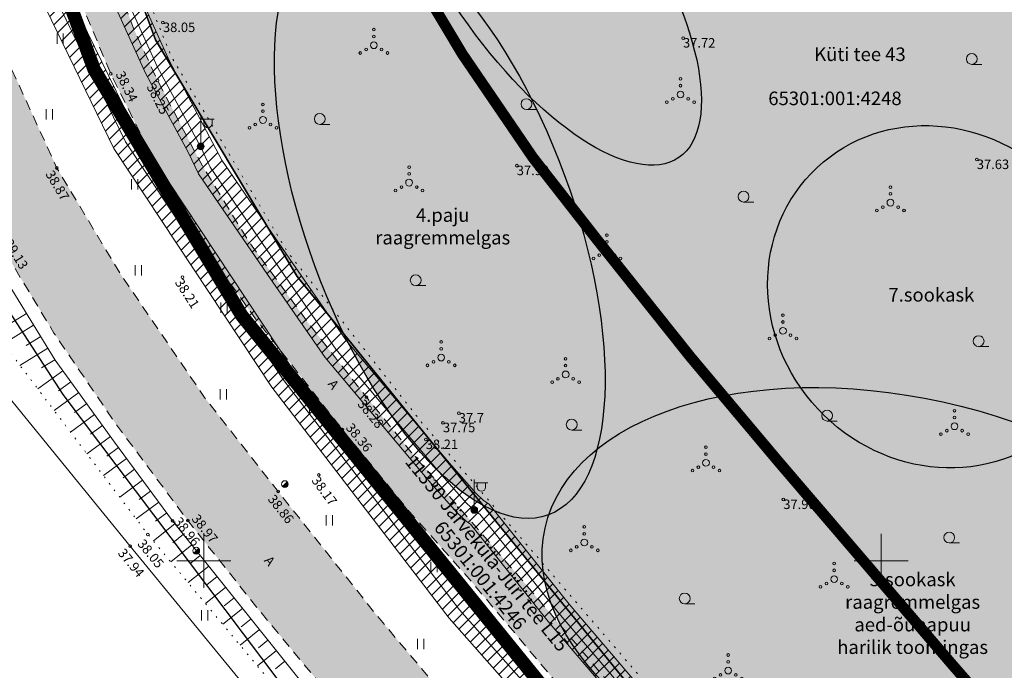
# Model space of a CAD drawing. Units: metres. Extents: x 544998 to 545516, y 6584283 to 6584513.
# Drawn here: x 545036 to 545109, y 6584342 to 6584390 of the extents above; entities that cross this region are included whole.
import ezdxf
from ezdxf.enums import TextEntityAlignment as Align

# ---------------------------------------------------------------- set-up
doc = ezdxf.new("R2010")
doc.units = ezdxf.units.M
doc.header["$LTSCALE"] = 0.5
for name, pattern in [('ASFBET', [2.5, 1.5, -1]), ('CENTER', [50.8, 31.75, -6.35, 6.35, -6.35]), ('DASHED', [0.75, 0.5, -0.25]), ('KOLVIK', [1.25, 0.25, -1]), ('NOLVAALL', [1.2, 0.2, -1]), ('NOLVAKRIIPS', [0.2, 0.1, 0.1]), ('NOLVAPEAL', [0.2, 0.1, 0.1])]:
    doc.linetypes.add(name, pattern=pattern)
doc.layers.get('0').update_dxf_attribs({"lineweight": 0})
doc.layers.add('_3_klassi_puu_fill', color=72, linetype='Continuous', lineweight=5, transparency=0.8)
doc.layers.add('_R_asfalt_olev', color=253, linetype='Continuous', lineweight=5, transparency=0.5)
for name, color, linetype, lineweight in [('_3_klassi_puu_joon', 76, 'Continuous', 30), ('_5_klassi_puu_joon', 35, 'Continuous', 30), ('_Plan_ala', 232, 'CENTER', 9), ('_R_geoplokk', 7, 'Continuous', 0), ('_R_teekaitsevoond', 30, 'DASHED', 0), ('_R_TV_kaitsevoond', 6, 'Continuous', 9), ('AED', 7, 'Continuous', 0), ('HALJASTUS', 7, 'Continuous', 0), ('KORGUS-EH2000', 7, 'Continuous', 0), ('KPKAABEL', 1, 'Continuous', 5), ('L_AADRESS', 34, 'Continuous', 0), ('MPKAABEL', 1, 'Continuous', 5), ('PIIR', 34, 'Continuous', 25), ('POST', 7, 'Continuous', 0), ('RELJEEF', 34, 'Continuous', 0), ('TEE', 7, 'Continuous', 0), ('TUNNUS', 34, 'Continuous', 0), ('VORK', 7, 'Continuous', 0)]:
    doc.layers.add(name, color=color, linetype=linetype, lineweight=lineweight)
for name, color, linetype, lineweight, true_color, transparency in [('_5_klassi_puu_fill', 7, 'Continuous', 25, 0xc7ba8e, 0.5), ('_R_konnitee_olev', 7, 'Continuous', 13, 0xf8f6b0, 0.3), ('_R_muru_P', 7, 'Continuous', 9, 0xbce57b, 0.7)]:
    doc.layers.add(name, color=color, linetype=linetype, lineweight=lineweight, true_color=true_color, transparency=transparency)
doc.layers.add('_R_taime_nimetus', color=7, linetype='Continuous', lineweight=0, true_color=0x002e00)
doc.styles.add('ITALIC', font='italic.shx')
doc.styles.add('romanc', font='romanc.shx')
doc.styles.add('romans', font='romans.shx')
doc.styles.add('Style-CHAR_FAST_FONT', font='CHAR_FAST_FONT.shx')
doc.styles.add('Style-SimSun-ExtB', font='simsunb.ttf')
doc.linetypes.add('EP_KBL', pattern='A,8,-2,[138,mkm.shx,S=1,R=0,X=0,Y=0],1,[138,mkm.shx,S=1,R=0,X=0,Y=0],4,[138,mkm.shx,S=1,R=180,X=0,Y=0],1,[138,mkm.shx,S=1,R=180,X=0,Y=0],-2', length=18)
doc.linetypes.add('MP_KBL', pattern='A,8,-2,[138,mkm.shx,S=1,R=0,X=0,Y=0],6,[138,mkm.shx,S=1,R=180,X=0,Y=0],-2', length=18)
doc.linetypes.add('VO_AED', pattern='A,2.5,[135,mkm.shx,S=0.6,R=0,X=0,Y=0],5,[135,mkm.shx,S=0.6,R=180,X=0,Y=0],2.5', length=10)

# ---------------------------------------------------------------- blocks, each defined once
blk = doc.blocks.new('PLPOST')
at = {"color": 0, "linetype": 'Continuous', "lineweight": 0}
blk.add_line((-0.35, -0.35), (0.35, 0.35), dxfattribs=at)
blk.add_circle((0, 0), 0.5, dxfattribs=at)
for radius, start, end in [(0.45, 224.8541, 45.0356), (0.4, 224.8427, 45.047), (0.35, 224.8281, 45.0616), (0.3, 224.8087, 45.081), (0.25, 224.7814, 45.1083), (0.2, 224.7406, 45.1491), (0.15, 224.6725, 45.2172), (0.1, 224.5363, 45.3534), (0.05, 224.1278, 45.7619)]:
    blk.add_arc((0, 0), radius, start, end, dxfattribs=at)
blk = doc.blocks.new('MEPOST')
at = {"color": 0, "linetype": 'Continuous'}
for radius in [0.5, 0.45, 0.4, 0.35, 0.3, 0.25, 0.2, 0.15, 0.1, 0.05]:
    blk.add_circle((0, 0), radius, dxfattribs=at)
blk = doc.blocks.new('VAPOST')
at = {"color": 0, "linetype": 'Continuous'}
for p, q in [((0, 0.5), (0, 4.5)), ((0, 4), (2, 4)), ((0.45, 3.36), (0.45, 4)), ((1.68, 3.36), (1.68, 4))]:
    blk.add_line(p, q, dxfattribs=at)
blk.add_arc((1.07, 3.36), 0.613, 180, 0, dxfattribs=at)
blk = doc.blocks.new('HEIN')
at = {"color": 0, "linetype": 'Continuous'}
for p, q in [((-0.46, 0.76), (-0.46, -0.76)), ((0.46, 0.76), (0.46, -0.76))]:
    blk.add_line(p, q, dxfattribs=at)
blk = doc.blocks.new('HARVIK')
at = {"color": 0, "linetype": 'Continuous'}
blk.add_line((0, -0.8), (1.5, -0.8), dxfattribs=at)
blk.add_circle((0, 0), 0.8, dxfattribs=at)
blk = doc.blocks.new('VQSA')
at = {"color": 0, "linetype": 'Continuous'}
for centre, radius in [((0, 2.3), 0.2), ((0, 1.3), 0.2), ((0, 0), 0.5), ((-2, -1.15), 0.2), ((-1.13, -0.65), 0.2), ((1.13, -0.65), 0.2), ((2, -1.15), 0.2)]:
    blk.add_circle(centre, radius, dxfattribs=at)
blk = doc.blocks.new('VKORIS')
at = {"color": 0, "linetype": 'Continuous'}
for p, q in [((0, 4), (0, -4)), ((-4, 0), (4, 0))]:
    blk.add_line(p, q, dxfattribs=at)
blk = doc.blocks.new('geoalus')
at = {"layer": 'AED', "color": 7, "linetype": 'VO_AED', "flags": 128}
blk.add_lwpolyline([(545095.398, 6584290.786), (545072.222, 6584317.359), (545044.571, 6584351.087), (545028.116, 6584371.243), (545019.578, 6584396.918), (545017.287, 6584396.983)], dxfattribs=at)
at = {"layer": 'HALJASTUS', "color": 7, "linetype": 'KOLVIK', "flags": 128}
blk.add_lwpolyline([(545041.906, 6584450.108), (545039.503, 6584429.532), (545039.419, 6584425.776), (545040.706, 6584413.735), (545042.032, 6584404.213), (545043.495, 6584397.326), (545047.625, 6584387.173), (545056.129, 6584372.875), (545066.13, 6584360.167), (545086.344, 6584336.635), (545097.323, 6584323.648), (545105.094, 6584322.434), (545109.018, 6584323.686)], dxfattribs=at)
at = {"layer": 'KORGUS-EH2000', "color": 7}
for centre in [(545046.982, 6584389.733), (545085.38, 6584388.588), (545043.126, 6584385.956), (545046.587, 6584385.45), (545107.067, 6584379.62), (545039.153, 6584378.997), (545073.104, 6584379.17), (545048.42, 6584370.933), (545062.009, 6584362.076), (545068.823, 6584360.906), (545067.656, 6584360.195), (545060.228, 6584359.683), (545066.388, 6584358.95), (545058.482, 6584356.338), (545055.491, 6584355.11), (545092.781, 6584354.524), (545047.688, 6584352.961), (545048.822, 6584352.97), (545045.876, 6584351.947), (545044.571, 6584351.087)]:
    blk.add_circle(centre, 0.1, dxfattribs=at)
at = {"layer": 'KPKAABEL', "color": 7, "linetype": 'EP_KBL'}
blk.add_lwpolyline([(545108.255, 6584302.42), (545103.827, 6584307.233), (545089.417, 6584323.18), (545068.877, 6584346.392), (545055.849, 6584363.392), (545044.225, 6584380.939), (545036.774, 6584396.273), (545033.999, 6584410.948), (545033.701, 6584428.109), (545035.334, 6584444.408), (545038.248, 6584463.719), (545040.816, 6584472.595), (545043.363, 6584477.999), (545051.089, 6584487.99)], dxfattribs=at)
at = {"layer": 'MPKAABEL', "color": 7, "linetype": 'MP_KBL'}
blk.add_lwpolyline([(545039.439, 6584439.787), (545038.48, 6584433.53), (545038.039, 6584427.982), (545037.905, 6584422.915), (545038.901, 6584412.932), (545039.339, 6584410.574), (545039.845, 6584407.145), (545041.275, 6584401.095), (545044.466, 6584391.129), (545046.581, 6584386.44), (545049.753, 6584380.581), (545050.469, 6584379.065), (545055.52, 6584371.709), (545059.749, 6584365.621), (545067.374, 6584356.553), (545069.388, 6584354.265), (545070.032, 6584353.678), (545070.373, 6584353.437), (545076.195, 6584346.16), (545083.025, 6584338.145)], dxfattribs=at)
at = {"layer": 'PIIR', "linetype": 'Continuous'}
for points in [[(545104.584, 6584283.275), (545103.27, 6584284.62), (545080.31, 6584310.28), (545058.26, 6584337.53), (545039.62, 6584362.29), (545030.75, 6584375.91), (545026.89, 6584383.18), (545023.25, 6584392.49), (545021.22, 6584396.38), (545018.38, 6584409.59), (545017.82, 6584428.23), (545019.34, 6584444.01), (545021.07, 6584458.02), (545023.45, 6584472.78), (545024.55, 6584478.67), (545026.27, 6584491.1), (545027.43, 6584507.44), (545027.533, 6584511.095)], [(545041.519, 6584511.095), (545040, 6584487.65), (545039.38, 6584478.03), (545038.85, 6584471.36), (545033.75, 6584427.82), (545036.15, 6584401.78), (545041.9, 6584386.28), (545052.79, 6584368.12), (545078.71, 6584336.15), (545098.24, 6584313.54), (545122.92, 6584286.67), (545126.315, 6584283.275)]]:
    blk.add_lwpolyline(points, dxfattribs=at)
for points in [[(545038.78, 6584427.76), (545043.98, 6584472.05), (545086.15, 6584478.17), (545093.19, 6584425.49), (545134.45, 6584434.94), (545198.06, 6584404.3), (545101.93, 6584316.94), (545082.55, 6584339.36), (545056.9, 6584370.99), (545046.43, 6584388.45), (545041.07, 6584402.9)], [(545033.75, 6584427.82), (545038.85, 6584471.36), (545043.98, 6584472.05), (545038.78, 6584427.76), (545041.07, 6584402.9), (545046.43, 6584388.45), (545056.9, 6584370.99), (545082.55, 6584339.36), (545101.93, 6584316.94), (545098.24, 6584313.54), (545078.71, 6584336.15), (545052.79, 6584368.12), (545041.9, 6584386.28), (545036.15, 6584401.78)]]:
    blk.add_lwpolyline(points, close=True, dxfattribs=at)
at = {"layer": 'RELJEEF', "color": 7, "linetype": 'NOLVAKRIIPS'}
for p, q in [((545036.911, 6584368.25), (545035.761, 6584367.541)), ((545037.436, 6584367.399), (545035.218, 6584366.031)), ((545037.961, 6584366.548), (545036.892, 6584365.889)), ((545038.486, 6584365.697), (545036.43, 6584364.429)), ((545039.011, 6584364.846), (545038.024, 6584364.237)), ((545039.595, 6584364.035), (545037.742, 6584362.695)), ((545040.181, 6584363.224), (545039.263, 6584362.561)), ((545040.767, 6584362.414), (545038.949, 6584361.1)), ((545041.353, 6584361.603), (545040.453, 6584360.953)), ((545041.939, 6584360.793), (545040.156, 6584359.505)), ((545042.524, 6584359.983), (545041.642, 6584359.345)), ((545043.11, 6584359.172), (545041.364, 6584357.91)), ((545043.7, 6584358.364), (545042.84, 6584357.73)), ((545044.294, 6584357.56), (545042.584, 6584356.298)), ((545044.888, 6584356.755), (545044.037, 6584356.128)), ((545045.481, 6584355.951), (545043.791, 6584354.703)), ((545046.075, 6584355.146), (545045.235, 6584354.526)), ((545046.669, 6584354.342), (545044.998, 6584353.108)), ((545047.263, 6584353.537), (545046.432, 6584352.924)), ((545047.866, 6584352.739), (545046.276, 6584351.467)), ((545048.49, 6584351.958), (545047.703, 6584351.328)), ((545049.115, 6584351.177), (545047.555, 6584349.929)), ((545049.74, 6584350.397), (545048.967, 6584349.779)), ((545050.365, 6584349.616), (545048.835, 6584348.392)), ((545050.989, 6584348.835), (545050.232, 6584348.229)), ((545051.614, 6584348.054), (545050.115, 6584346.854)), ((545052.239, 6584347.273), (545051.497, 6584346.679)), ((545052.864, 6584346.493), (545051.394, 6584345.317)), ((545053.488, 6584345.712), (545052.761, 6584345.13)), ((545054.113, 6584344.931), (545052.674, 6584343.779)), ((545054.738, 6584344.15), (545054.026, 6584343.58)), ((545055.363, 6584343.369), (545053.954, 6584342.242)), ((545055.987, 6584342.588), (545055.29, 6584342.031))]:
    blk.add_line(p, q, dxfattribs=at)
at = {"layer": 'RELJEEF', "color": 7, "linetype": 'NOLVAALL', "flags": 128}
blk.add_lwpolyline([(545096.96, 6584292.005), (545080.354, 6584310.591), (545073.807, 6584318.388), (545045.876, 6584351.947), (545031.582, 6584370.835), (545020.041, 6584398.309), (545018.181, 6584411.688), (545017.258, 6584424.113), (545019.965, 6584443.555), (545024.169, 6584467.363), (545026.461, 6584482.916), (545028.015, 6584497.186)], dxfattribs=at)
at = {"layer": 'RELJEEF', "color": 7, "linetype": 'NOLVAPEAL', "flags": 128}
blk.add_lwpolyline([(545029.276, 6584497.108), (545027.781, 6584483.712), (545025.493, 6584467.229), (545023.2, 6584452.589), (545021.748, 6584443.301), (545019.555, 6584424.151), (545020.608, 6584410.46), (545022.396, 6584399.029), (545027.233, 6584387.045), (545030.285, 6584379.881), (545034.007, 6584372.956), (545039.026, 6584364.822), (545043.412, 6584358.755), (545047.688, 6584352.961), (545063.14, 6584333.649), (545075.34, 6584319.344), (545077.423, 6584317.201), (545082.912, 6584310.306), (545098.483, 6584293.448)], dxfattribs=at)
at = {"layer": 'TEE', "color": 7, "linetype": 'ASFBET', "flags": 128}
for points in [[(545030.24, 6584497.062), (545028.446, 6584482.135), (545026.209, 6584466.587), (545023.979, 6584452.815), (545022.896, 6584443.436), (545022.358, 6584437.902), (545021.335, 6584427.241), (545021.529, 6584421.577), (545021.764, 6584415.778), (545022.537, 6584408.133), (545024.918, 6584397.267), (545026.373, 6584393.058), (545028.085, 6584388.345), (545030.948, 6584381.442), (545035.06, 6584373.23), (545038.939, 6584366.812), (545043.491, 6584360.132), (545048.822, 6584352.97), (545054.096, 6584346.333), (545063.042, 6584335.562), (545076.234, 6584320.034), (545086.314, 6584308.615), (545099.6, 6584293.903)], [(545112.288, 6584304.364), (545104.979, 6584312.241), (545098.2, 6584319.773), (545095.143, 6584323.288), (545089.45, 6584329.791), (545086.484, 6584333.21), (545080.43, 6584340.371), (545073.767, 6584348.261), (545065.275, 6584358.055), (545062.009, 6584362.076), (545057.644, 6584367.638), (545053.416, 6584373.419), (545049.892, 6584379.156), (545046.587, 6584385.45), (545044.899, 6584389.108), (545043.309, 6584393.272), (545041.476, 6584398.755), (545039.063, 6584408.667), (545038.243, 6584413.55), (545037.69, 6584420.554), (545037.627, 6584427.405), (545038.067, 6584434.837), (545039.105, 6584442.992), (545040.2, 6584450.148), (545042.624, 6584467.434), (545043.185, 6584471.941), (545043.46, 6584472.652), (545044.099, 6584472.988), (545048.789, 6584473.801), (545079.767, 6584478.468), (545080.451, 6584473.795), (545084.45, 6584474.377), (545083.724, 6584478.988), (545101.264, 6584481.478)], [(545104.329, 6584298.139), (545094.397, 6584309.096), (545087.833, 6584316.639), (545082.389, 6584322.914), (545077.127, 6584329), (545069.56, 6584337.897), (545062.72, 6584346.036), (545055.491, 6584355.11), (545050.054, 6584362.067), (545043.817, 6584371.214), (545039.153, 6584378.997), (545035.665, 6584386.626), (545032.411, 6584395.49), (545030.761, 6584401.496), (545029.171, 6584409.155), (545028.264, 6584417.295), (545028.173, 6584421.836), (545028.385, 6584430.856), (545029.072, 6584439.678), (545030.074, 6584449.958), (545030.977, 6584456.144), (545032.697, 6584465.604), (545033.257, 6584468.901), (545034.527, 6584470.803), (545036.242, 6584473.181), (545038.042, 6584474.809), (545039.292, 6584475.18), (545040.443, 6584475.388)], [(545110.049, 6584302.403), (545102.635, 6584310.372), (545096.244, 6584317.543), (545093.204, 6584321), (545081.774, 6584334.202), (545069.595, 6584348.661), (545065.191, 6584353.628), (545060.228, 6584359.683), (545053.826, 6584367.865), (545050.587, 6584372.406), (545046.148, 6584379.898), (545043.126, 6584385.956), (545041.032, 6584391), (545038.422, 6584398.919), (545036.722, 6584405.625), (545035.477, 6584412.318), (545034.786, 6584419.765), (545034.765, 6584427.822), (545035.056, 6584433.676), (545036.146, 6584442.582), (545037.323, 6584450.653), (545039.758, 6584467.642), (545040.137, 6584470.414), (545040.443, 6584475.388)]]:
    blk.add_lwpolyline(points, dxfattribs=at)
at = {"layer": 'HALJASTUS', "color": 7, "xscale": 0.5, "yscale": 0.5, "zscale": 0.5}
for name, p in [('VQSA', (545062.553, 6584388.062)), ('HEIN', (545039.398, 6584388.547)), ('HARVIK', (545106.697, 6584387.049)), ('VQSA', (545085.191, 6584384.425)), ('HARVIK', (545073.822, 6584383.716)), ('HEIN', (545038.598, 6584382.951)), ('VQSA', (545054.367, 6584382.543)), ('HARVIK', (545058.561, 6584382.621)), ('VQSA', (545065.152, 6584377.919)), ('HEIN', (545044.895, 6584377.782)), ('VQSA', (545100.689, 6584376.441)), ('HARVIK', (545089.843, 6584376.884)), ('VQSA', (545079.762, 6584372.892)), ('HEIN', (545045.174, 6584371.442)), ('HARVIK', (545065.646, 6584370.718)), ('HEIN', (545051.487, 6584368.694)), ('VQSA', (545092.755, 6584366.979)), ('HARVIK', (545107.197, 6584366.219)), ('VQSA', (545067.521, 6584365.006)), ('VQSA', (545076.711, 6584363.76)), ('HEIN', (545051.433, 6584362.282)), ('HEIN', (545058.033, 6584361.22)), ('HARVIK', (545096.017, 6584360.72)), ('VQSA', (545105.419, 6584359.933)), ('HARVIK', (545077.16, 6584360.053)), ('VQSA', (545087.071, 6584357.233)), ('HEIN', (545059.275, 6584352.981)), ('VQSA', (545078.09, 6584351.351)), ('HARVIK', (545105.028, 6584351.721)), ('HEIN', (545066.992, 6584349.554)), ('VQSA', (545096.535, 6584348.65)), ('HARVIK', (545085.504, 6584347.222)), ('HEIN', (545050.062, 6584345.969)), ('HEIN', (545066.008, 6584343.868)), ('VQSA', (545088.712, 6584341.9))]:
    blk.add_blockref(name, p, dxfattribs=at)
at = {"layer": 'POST', "color": 7, "xscale": 0.5, "yscale": 0.5, "zscale": 0.5}
for name, p in [('VAPOST', (545049.771, 6584380.597)), ('MEPOST', (545049.771, 6584380.597)), ('PLPOST', (545055.981, 6584355.664)), ('VAPOST', (545069.963, 6584353.761)), ('MEPOST', (545069.963, 6584353.761)), ('PLPOST', (545049.441, 6584350.747))]:
    blk.add_blockref(name, p, dxfattribs=at)
at = {"layer": 'VORK', "color": 7, "xscale": 0.5, "yscale": 0.5, "zscale": 0.5}
for p in [(545050, 6584350), (545100, 6584350)]:
    blk.add_blockref('VKORIS', p, dxfattribs=at)
at = {"layer": 'KORGUS-EH2000', "color": 7, "style": 'ITALIC'}
for s, p in [('38.05', (545046.982, 6584389.733)), ('37.72', (545085.38, 6584388.588)), ('37.63', (545107.067, 6584379.62)), ('37.90', (545073.104, 6584379.17)), ('37.7', (545068.823, 6584360.906)), ('37.75', (545067.656, 6584360.195)), ('38.21', (545066.388, 6584358.95)), ('37.90', (545092.781, 6584354.524))]:
    blk.add_text(s, height=0.7, dxfattribs=at).set_placement(p, align=Align.TOP_LEFT)
for s, rotation, p in [('38.34', 296.51206, (545044.098, 6584386.241)), ('38.25', 297.21195, (545046.376, 6584385.313)), ('38.87', 300.93235, (545038.883, 6584378.914)), ('39.13', 301.58633, (545035.821, 6584373.844)), ('38.21', 302.94142, (545048.42, 6584370.933)), ('38.28', 309.08474, (545061.846, 6584361.999)), ('38.36', 309.33987, (545060.975, 6584360.249)), ('38.17', 306.09336, (545058.482, 6584356.338)), ('38.86', 308.34831, (545055.224, 6584354.977)), ('38.96', 308.65326, (545048.294, 6584353.313)), ('38.05', 309.32938, (545045.595, 6584351.679)), ('37.94', 309.55957, (545044.149, 6584350.998))]:
    blk.add_text(s, height=0.7, rotation=rotation, dxfattribs=at).set_placement(p, align=Align.TOP_LEFT)
blk.add_text('38.97', height=0.7, rotation=308.75873, dxfattribs=at).set_placement((545048.884, 6584352.949), align=Align.BOTTOM_LEFT)
at = {"layer": 'L_AADRESS', "linetype": 'Continuous', "style": 'Style-SimSun-ExtB'}
blk.add_text('Küti tee 43', height=1, dxfattribs=at).set_placement((545095.066, 6584386.583), align=Align.BOTTOM_LEFT)
blk.add_text('11330 Järveküla-Jüri tee L15', height=1, rotation=309.05677, dxfattribs=at).set_placement((545064.558, 6584357.092), align=Align.BOTTOM_LEFT)
at = {"layer": 'TEE', "color": 7, "style": 'romans'}
for rotation, p in [(307.36019, (545059.576, 6584363.024)), (308.85102, (545054.866, 6584349.997))]:
    blk.add_text('A', height=0.7, rotation=rotation, dxfattribs=at).set_placement(p, align=Align.MIDDLE_CENTER)
at = {"layer": 'TUNNUS', "linetype": 'Continuous', "style": 'Style-CHAR_FAST_FONT'}
blk.add_text('65301:001:4248', height=1, dxfattribs=at).set_placement((545091.673, 6584383.327), align=Align.BOTTOM_LEFT)
blk.add_text('65301:001:4246', height=1, rotation=309.05677, dxfattribs=at).set_placement((545066.682, 6584352.237), align=Align.BOTTOM_LEFT)

msp = doc.modelspace()

# ---------------------------------------------------------------- hatches: boundary and pattern name
at = {"layer": '_3_klassi_puu_fill'}
h = msp.add_hatch(color=256, dxfattribs=at)
h.dxf.hatch_style = 1
edge = h.paths.add_edge_path()
edge.add_ellipse((545075.028, 6584394.437), major_axis=(-10.038, 14.664), ratio=0.410806, start_angle=0, end_angle=360)
h = msp.add_hatch(color=256, dxfattribs=at)
h.dxf.hatch_style = 1
edge = h.paths.add_edge_path()
edge.add_ellipse((545104.196, 6584369.493), major_axis=(8.917, -9.544), ratio=0.928816, start_angle=0, end_angle=360)
at = {"layer": '_5_klassi_puu_fill', "linetype": 'Continuous'}
h = msp.add_hatch(color=256, dxfattribs=at)
h.dxf.hatch_style = 1
edge = h.paths.add_edge_path()
edge.add_ellipse((545067.419, 6584375.111), major_axis=(-8.012, 21.684), ratio=0.424068, start_angle=0, end_angle=360)
h = msp.add_hatch(color=256, dxfattribs=at)
h.dxf.hatch_style = 1
edge = h.paths.add_edge_path()
edge.add_ellipse((545101.228, 6584346.662), major_axis=(26.033, -5.757), ratio=0.578782, start_angle=0, end_angle=360)
at = {"layer": '_R_asfalt_olev'}
h = msp.add_hatch(color=256, dxfattribs=at)
h.dxf.hatch_style = 1
h.paths.add_polyline_path([(545104.329, 6584298.139), (545094.397, 6584309.096), (545087.833, 6584316.639), (545082.389, 6584322.914), (545077.127, 6584329), (545069.56, 6584337.897), (545062.72, 6584346.036), (545055.491, 6584355.11), (545050.054, 6584362.067), (545043.817, 6584371.214), (545039.153, 6584378.997), (545035.665, 6584386.626), (545032.411, 6584395.49), (545030.761, 6584401.496), (545029.171, 6584409.155), (545028.264, 6584417.295), (545028.173, 6584421.836), (545028.385, 6584430.856), (545029.072, 6584439.678), (545030.074, 6584449.958), (545030.977, 6584456.144), (545032.697, 6584465.604), (545033.257, 6584468.901), (545034.527, 6584470.803), (545036.242, 6584473.181), (545038.042, 6584474.809), (545039.292, 6584475.18), (545040.443, 6584475.388), (545040.56, 6584475.463), (545043.713, 6584475.969), (545048.693, 6584476.764), (545073.438, 6584480.677), (545078.641, 6584481.516), (545083.318, 6584482.322), (545087.062, 6584483.051), (545088.606, 6584483.388), (545100.373, 6584485.864), (545100.539, 6584493.16), (545095.575, 6584492.12), (545086.833, 6584490.19), (545085.681, 6584490.563), (545084.693, 6584491.278), (545083.798, 6584492.305), (545083.429, 6584493.556), (545079.514, 6584492.985), (545079.583, 6584491.986), (545079.287, 6584490.695), (545078.143, 6584488.644), (545070.037, 6584487.35), (545058.946, 6584485.461), (545051.527, 6584484.664), (545045.456, 6584484.238), (545042.102, 6584485.364), (545040.015, 6584486.455), (545038.425, 6584488.354), (545036.545, 6584491.729), (545036.195, 6584493.196), (545036.488, 6584496.958), (545030.24, 6584497.062), (545029.865, 6584493.94), (545028.446, 6584482.135), (545026.209, 6584466.587), (545023.979, 6584452.815), (545022.896, 6584443.436), (545022.358, 6584437.902), (545021.335, 6584427.241), (545021.529, 6584421.577), (545021.764, 6584415.778), (545022.537, 6584408.133), (545024.918, 6584397.267), (545028.085, 6584388.345), (545030.948, 6584381.442), (545035.06, 6584373.23), (545038.939, 6584366.812), (545043.491, 6584360.132), (545048.822, 6584352.97), (545054.096, 6584346.333), (545063.042, 6584335.562), (545076.234, 6584320.034), (545086.314, 6584308.615), (545099.6, 6584293.903)])
at = {"layer": '_R_konnitee_olev'}
h = msp.add_hatch(color=256, dxfattribs=at)
h.dxf.hatch_style = 1
h.paths.add_polyline_path([(545112.288, 6584304.364), (545104.979, 6584312.241), (545098.2, 6584319.773), (545089.45, 6584329.791), (545086.484, 6584333.21), (545080.43, 6584340.371), (545073.767, 6584348.261), (545065.275, 6584358.055), (545062.009, 6584362.076), (545057.644, 6584367.638), (545053.416, 6584373.419), (545049.892, 6584379.156), (545046.587, 6584385.45), (545044.899, 6584389.108), (545043.309, 6584393.272), (545041.476, 6584398.755), (545039.063, 6584408.667), (545038.243, 6584413.55), (545037.69, 6584420.554), (545037.627, 6584427.405), (545038.067, 6584434.837), (545039.105, 6584442.992), (545040.2, 6584450.148), (545042.624, 6584467.434), (545043.185, 6584471.941), (545043.46, 6584472.652), (545044.099, 6584472.988), (545048.789, 6584473.801), (545053.761, 6584474.544), (545079.062, 6584478.362), (545079.767, 6584478.468), (545080.451, 6584473.795), (545084.45, 6584474.377), (545083.724, 6584478.988), (545101.264, 6584481.478), (545100.768, 6584484.431), (545087, 6584482.521), (545086.927, 6584482.884), (545086.903, 6584483.02), (545083.318, 6584482.322), (545079.329, 6584481.631), (545078.641, 6584481.516), (545073.438, 6584480.677), (545048.693, 6584476.764), (545043.713, 6584475.969), (545040.56, 6584475.463), (545040.443, 6584475.388), (545040.137, 6584470.414), (545039.758, 6584467.642), (545037.323, 6584450.653), (545036.146, 6584442.582), (545035.056, 6584433.676), (545034.765, 6584427.822), (545034.786, 6584419.765), (545035.477, 6584412.318), (545036.722, 6584405.625), (545038.422, 6584398.919), (545041.032, 6584391), (545043.126, 6584385.956), (545046.148, 6584379.898), (545050.587, 6584372.406), (545053.826, 6584367.865), (545060.228, 6584359.683), (545065.191, 6584353.628), (545069.595, 6584348.661), (545081.774, 6584334.202), (545093.204, 6584321), (545096.244, 6584317.543), (545102.635, 6584310.372), (545110.049, 6584302.403)])
at = {"layer": '_R_muru_P'}
h = msp.add_hatch(color=256, dxfattribs=at)
h.dxf.hatch_style = 1
h.paths.add_polyline_path([(545101.93, 6584316.94), (545082.55, 6584339.36), (545056.9, 6584370.99), (545046.43, 6584388.45), (545041.07, 6584402.9), (545038.78, 6584427.76), (545043.98, 6584472.05), (545079.942, 6584477.269), (545080.451, 6584473.795), (545084.45, 6584474.377), (545083.904, 6584477.844), (545086.15, 6584478.17), (545093.19, 6584425.49), (545134.45, 6584434.94), (545134.669, 6584434.835), (545134.86, 6584433.816), (545139.487, 6584411.231), (545133.683, 6584408.102), (545133.883, 6584407.05), (545134.608, 6584406.431), (545141.8, 6584410.356), (545136.517, 6584433.944), (545177.059, 6584414.416), (545173.98, 6584394.183), (545173.754, 6584383.89), (545174.051, 6584382.781), (545174.777, 6584383.141)])
at = {"layer": '_R_TV_kaitsevoond'}
h = msp.add_hatch(dxfattribs=at)
h.set_pattern_fill('ANSI31', color=256, scale=0.2)
h.set_pattern_definition([(45, (0, 0), (-0.449012806053, 0.449012806053), [])])
h.paths.add_polyline_path([(545111.203, 6584304.385), (545112.643, 6584305.773), (545112.347, 6584306.081), (545112.3, 6584306.617), (545105.283, 6584313.718), (545099.158, 6584321.068), (545091.611, 6584329.537), (545091.284, 6584330.059), (545083.785, 6584338.795), (545076.966, 6584346.796), (545071.065, 6584354.172), (545070.66, 6584354.459), (545070.103, 6584354.967), (545068.132, 6584357.205), (545060.544, 6584366.229), (545056.343, 6584372.278), (545051.339, 6584379.565), (545047.478, 6584386.884), (545045.401, 6584391.488), (545042.239, 6584401.363), (545040.828, 6584407.333), (545040.326, 6584410.738), (545039.892, 6584413.073), (545038.906, 6584422.951), (545039.038, 6584427.929), (545039.474, 6584433.414), (545040.447, 6584439.763), (545040.36, 6584440.58), (545040.511, 6584441.038), (545041.597, 6584450.762), (545042.453, 6584457.605), (545043.523, 6584466.373), (545044.588, 6584470.301), (545044.649, 6584471.699), (545045.606, 6584479.265), (545047.859, 6584482.178), (545048.158, 6584480.364), (545049.962, 6584479.106), (545059.339, 6584480.197), (545063.674, 6584481.666), (545067.204, 6584481.783), (545077.045, 6584482.876), (545088.925, 6584483.891), (545093.117, 6584484.389), (545093.149, 6584484.368), (545094.795, 6584479.037), (545096.816, 6584479.322), (545096.678, 6584479.718), (545094.849, 6584485.644), (545093.911, 6584486.261), (545093.243, 6584486.419), (545088.721, 6584485.881), (545076.85, 6584484.867), (545067.06, 6584483.779), (545063.312, 6584483.655), (545058.897, 6584482.159), (545050.484, 6584481.18), (545049.994, 6584481.522), (545049.554, 6584484.193), (545049.504, 6584484.305), (545049.698, 6584484.556), (545056.501, 6584485.327), (545057.544, 6584485.416), (545073.115, 6584488.266), (545099.328, 6584492.961), (545098.975, 6584494.929), (545072.759, 6584490.234), (545057.292, 6584487.403), (545056.969, 6584487.38), (545056.706, 6584487.883), (545060.269, 6584488.368), (545069.15, 6584489.706), (545071.334, 6584490.216), (545072.777, 6584490.644), (545075.902, 6584492.427), (545078.438, 6584493.699), (545081.321, 6584494.201), (545085.43, 6584495.334), (545086.756, 6584495.411), (545090.49, 6584493.763), (545091.605, 6584492.833), (545094.766, 6584492.828), (545098.984, 6584493.384), (545098.723, 6584495.367), (545094.636, 6584494.828), (545092.331, 6584494.831), (545091.554, 6584495.479), (545087.122, 6584497.435), (545085.102, 6584497.318), (545080.883, 6584496.155), (545077.804, 6584495.619), (545074.958, 6584494.191), (545071.987, 6584492.496), (545070.822, 6584492.15), (545068.774, 6584491.672), (545059.985, 6584490.348), (545055.879, 6584489.789), (545055.66, 6584491.366), (545048.819, 6584490.484), (545049.026, 6584488.494), (545047.915, 6584488.7), (545046.582, 6584488.572), (545047.147, 6584493.971), (545047.73, 6584495.889), (545047.533, 6584496.862), (545045.573, 6584496.465), (545045.67, 6584495.987), (545045.178, 6584494.369), (545044.55, 6584488.377), (545044.007, 6584488.325), (545043.746, 6584488.579), (545044.267, 6584496.695), (545041.767, 6584496.838), (545041.182, 6584487.615), (545042.834, 6584485.926), (545044.31, 6584486.085), (545043.676, 6584480.039), (545042.505, 6584478.524), (545039.878, 6584472.949), (545037.269, 6584463.933), (545034.341, 6584444.533), (545032.7, 6584428.15), (545033.001, 6584410.846), (545035.816, 6584395.956), (545043.355, 6584380.442), (545055.034, 6584362.811), (545068.105, 6584345.756), (545088.672, 6584322.513), (545103.088, 6584306.559), (545107.519, 6584301.743), (545108.991, 6584303.097), (545104.566, 6584307.907), (545090.162, 6584323.847), (545069.649, 6584347.028), (545056.664, 6584363.973), (545045.095, 6584381.436), (545037.732, 6584396.59), (545034.997, 6584411.05), (545034.702, 6584428.068), (545036.327, 6584444.283), (545039.227, 6584463.505), (545041.754, 6584472.241), (545043.051, 6584474.991), (545042.654, 6584471.869), (545042.6, 6584470.609), (545041.555, 6584466.757), (545040.468, 6584457.851), (545039.611, 6584450.997), (545038.546, 6584441.466), (545038.326, 6584440.796), (545038.431, 6584439.81), (545037.486, 6584433.645), (545037.04, 6584428.035), (545036.904, 6584422.878), (545037.91, 6584412.791), (545038.352, 6584410.41), (545038.862, 6584406.957), (545040.311, 6584400.827), (545043.531, 6584390.77), (545045.684, 6584385.996), (545048.861, 6584380.129), (545049.599, 6584378.565), (545054.697, 6584371.141), (545058.954, 6584365.013), (545066.616, 6584355.9), (545068.674, 6584353.563), (545069.404, 6584352.897), (545069.68, 6584352.702), (545075.424, 6584345.523), (545082.265, 6584337.495), (545089.668, 6584328.871), (545090.005, 6584328.332), (545097.643, 6584319.762), (545103.801, 6584312.373), (545110.37, 6584305.723), (545110.416, 6584305.202)])

# ---------------------------------------------------------------- linework, layer by layer
at = {"layer": '_3_klassi_puu_joon'}
for centre, major_axis, ratio in [((545075.028, 6584394.437), (-10.038, 14.664), 0.410806), ((545104.196, 6584369.493), (8.917, -9.544), 0.928816)]:
    msp.add_ellipse(centre, major_axis=major_axis, ratio=ratio, dxfattribs=at)
at = {"layer": '_5_klassi_puu_joon'}
for centre, major_axis, ratio in [((545067.419, 6584375.111), (-8.024, 21.717), 0.423428), ((545101.228, 6584346.662), (26.033, -5.757), 0.578782)]:
    msp.add_ellipse(centre, major_axis=major_axis, ratio=ratio, dxfattribs=at)
at = {"layer": '_Plan_ala', "ltscale": 0.2, "const_width": 1}
msp.add_lwpolyline([(545039.462, 6584476.447), (545090.436, 6584483.844), (545097.42, 6584431.588), (545135.041, 6584440.205), (545206.91, 6584405.587), (545101.499, 6584309.792), (545078.716, 6584336.15), (545066.633, 6584351.05), (545052.794, 6584368.115), (545041.903, 6584386.276), (545036.152, 6584401.782), (545033.753, 6584427.823)], close=True, dxfattribs=at)
at = {"layer": '_R_teekaitsevoond', "ltscale": 15, "const_width": 0.8, "flags": 128}
msp.add_lwpolyline([(545126.556, 6584318.287), (545116.835, 6584329.011), (545105.105, 6584342.509), (545092.438, 6584357.304), (545085.939, 6584365.036), (545079.042, 6584373.694), (545074.292, 6584379.773), (545069.098, 6584387.389), (545065.743, 6584392.988), (545063.429, 6584398.049), (545061.006, 6584404.649), (545059.941, 6584408.526), (545058.831, 6584413.875), (545058.231, 6584419.261), (545058.18, 6584421.784), (545058.358, 6584429.338), (545058.959, 6584437.058), (545059.863, 6584446.334), (545060.587, 6584451.293), (545064.913, 6584475.088)], dxfattribs=at)
at = {"layer": '_R_TV_kaitsevoond', "flags": 128}
for points in [[(545034.341, 6584444.533), (545032.7, 6584428.15), (545033.001, 6584410.846), (545035.816, 6584395.956), (545043.355, 6584380.442), (545055.034, 6584362.811), (545068.105, 6584345.756), (545088.672, 6584322.513), (545103.088, 6584306.559), (545107.519, 6584301.743), (545108.991, 6584303.097), (545104.566, 6584307.907), (545090.162, 6584323.847), (545069.649, 6584347.028), (545056.664, 6584363.973), (545045.095, 6584381.436), (545037.732, 6584396.59), (545034.997, 6584411.05), (545034.702, 6584428.068), (545036.327, 6584444.283)], [(545038.431, 6584439.81), (545037.486, 6584433.645), (545037.04, 6584428.035), (545036.904, 6584422.878), (545037.91, 6584412.791), (545038.352, 6584410.41), (545038.862, 6584406.957), (545040.311, 6584400.827), (545043.531, 6584390.77), (545045.684, 6584385.996), (545048.861, 6584380.129), (545049.599, 6584378.565), (545054.697, 6584371.141), (545058.954, 6584365.013), (545066.616, 6584355.9), (545068.674, 6584353.563), (545069.404, 6584352.897), (545069.68, 6584352.702), (545075.424, 6584345.523), (545082.265, 6584337.495)], [(545112.3, 6584306.617), (545105.283, 6584313.718), (545099.158, 6584321.068), (545091.611, 6584329.537), (545091.284, 6584330.059), (545083.785, 6584338.795), (545076.966, 6584346.796), (545071.065, 6584354.172), (545070.66, 6584354.459), (545070.103, 6584354.967), (545068.132, 6584357.205), (545060.544, 6584366.229), (545056.343, 6584372.278), (545051.339, 6584379.565), (545047.478, 6584386.884), (545045.401, 6584391.488), (545042.239, 6584401.363), (545040.828, 6584407.333), (545040.326, 6584410.738), (545039.892, 6584413.073), (545038.906, 6584422.951), (545039.038, 6584427.929), (545039.474, 6584433.414), (545040.447, 6584439.763)]]:
    msp.add_lwpolyline(points, dxfattribs=at)

# ---------------------------------------------------------------- block references
at = {"layer": '_R_geoplokk'}
msp.add_blockref('geoalus', (0, 0), dxfattribs=at)

# ---------------------------------------------------------------- texts
at = {"layer": '_R_taime_nimetus', "char_height": 1, "attachment_point": 5, "rotation": 0, "style": 'romanc'}
for s, insert, width in [('4.paju\\Praagremmelgas', (545067.637, 6584374.561, 0), 15.76738), ('7.sookask', (545103.711, 6584369.507, 0), 13.11461), ('5.sookask\\Praagremmelgas\\Paed-õunapuu\\Pharilik toomingas', (545102.327, 6584345.997, 0), 15.70366)]:
    msp.add_mtext(s, dxfattribs=dict(at, insert=insert, width=width))

doc.saveas('drawing.dxf')
